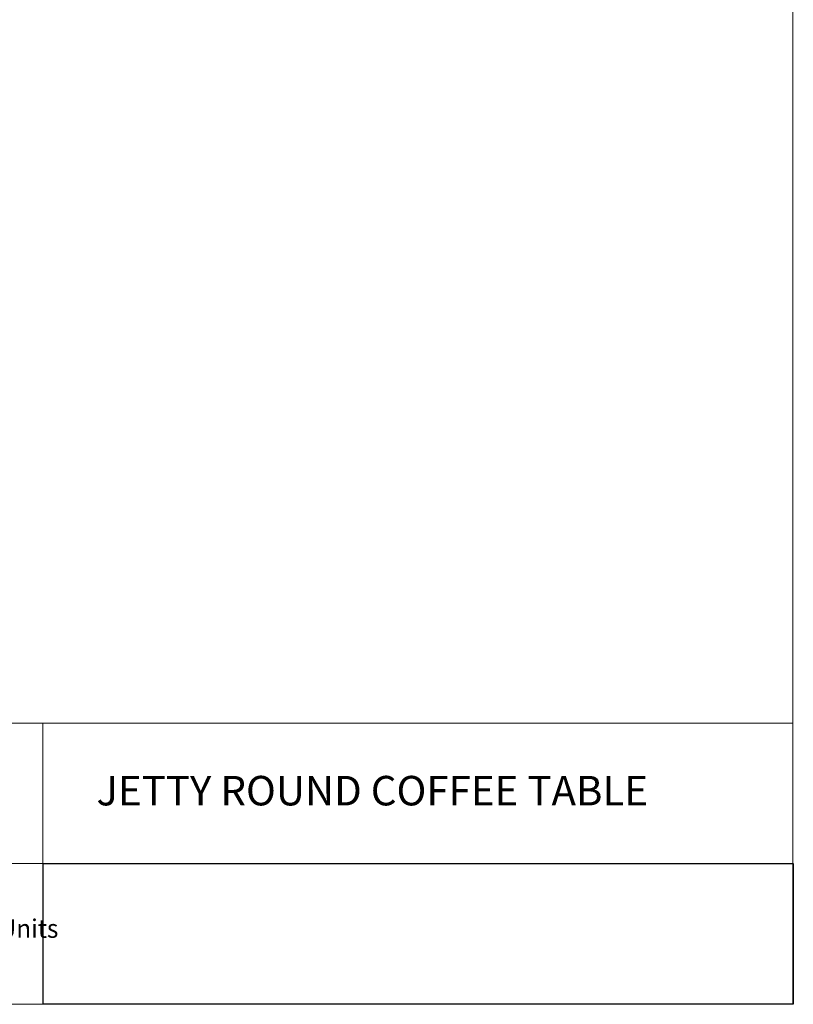
# Model space of a CAD drawing. Units: inches. Extents: x 2 to 134, y 2 to 86.
# Drawn here: x 101 to 134, y 2 to 44 of the extents above; entities that cross this region are included whole.
import ezdxf

# ---------------------------------------------------------------- set-up
doc = ezdxf.new("R2010")
doc.units = ezdxf.units.IN
doc.header["$MEASUREMENT"] = 0
doc.layers.add('Layer 1', color=7, linetype='Continuous')
picture_1 = doc.add_image_def('image1.png', size_in_pixel=(384, 72))

# ---------------------------------------------------------------- blocks, each defined once
blk = doc.blocks.new('block 3')
at = {"layer": 'Layer 1', "lineweight": 0}
blk.add_lwpolyline([(102.012, 1.995), (134.012, 1.995), (134.012, 7.995), (102.012, 7.995), (102.012, 1.995)], dxfattribs=at)
at = {"layer": 'Layer 1'}
image = blk.add_image(picture_1, insert=(102.012, 1.995), size_in_units=(32, 6), dxfattribs=at)

msp = doc.modelspace()

# ---------------------------------------------------------------- linework, layer by layer
at = {"layer": 'Layer 1', "color": 9, "lineweight": 18, "true_color": 0xc0c0c0}
for points in [[(133.989, 86), (133.989, 1.989)], [(133.989, 13.989), (86, 13.989)], [(102, 13.989), (102, 1.989)], [(133.989, 1.989), (133.989, 13.989)], [(102, 7.989), (86, 7.989)], [(102, 7.989), (133.989, 7.989)], [(1.989, 1.989), (133.989, 1.989)], [(133.989, 1.989), (86, 1.989)]]:
    msp.add_lwpolyline(points, dxfattribs=at)

# ---------------------------------------------------------------- block references
at = {"layer": 'Layer 1'}
msp.add_blockref('block 3', (0, 0), dxfattribs=at)

# ---------------------------------------------------------------- texts
at = {"layer": 'Layer 1', "color": 7, "true_color": 0xffffff, "attachment_point": 7}
for s, insert, char_height in [('\\fCalibri|b0|i0|c0|p34;\\W1.00096;JETTY ROUND COFFEE TABLE', (104.281, 10.474), 1.25867), ('\\fCalibri Light|b0|i0|c0|p34;\\W0.966132;All drawings are in Imperial Units', (86.76, 4.827), 0.78667)]:
    msp.add_mtext(s, dxfattribs=dict(at, insert=insert, char_height=char_height))

doc.saveas('drawing.dxf')
